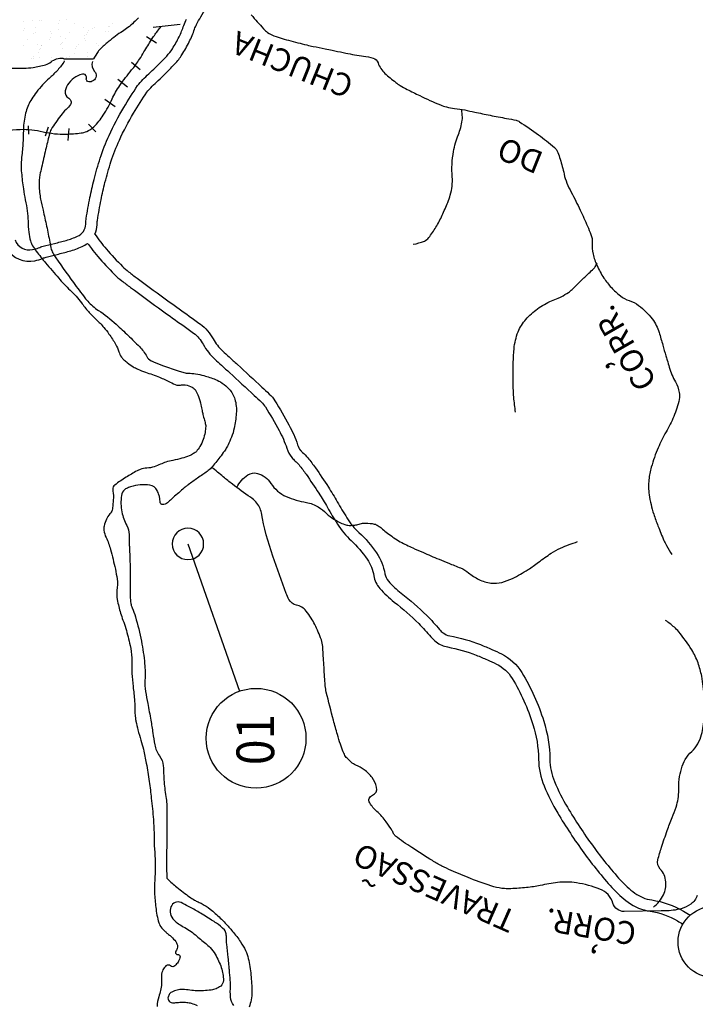
# Model space of a CAD drawing. Units: metres. Extents: x 0 to 420, y 0 to 297.
# Drawn here: x 296 to 326, y 128 to 171 of the extents above; entities that cross this region are included whole.
import ezdxf
from ezdxf.enums import TextEntityAlignment as Align

# ---------------------------------------------------------------- set-up
doc = ezdxf.new("R2010")
doc.units = ezdxf.units.M
doc.header["$MEASUREMENT"] = 0
for name, color, linetype, lineweight in [('A-INFLU', 1, 'Continuous', 0), ('ACESSOS', 1, 'Continuous', 0), ('DRENAGEM', 1, 'Continuous', 0), ('ESTRADA', 1, 'Continuous', 0), ('ESTRFERRO', 1, 'Continuous', 0), ('FORMATO', 1, 'Continuous', 0), ('LIMITEIN', 1, 'Continuous', 0), ('PONTOS', 1, 'Continuous', 0), ('RIO', 1, 'Continuous', 0), ('SOMBRA', 1, 'Continuous', 0), ('TEXTO1', 1, 'Continuous', 0)]:
    doc.layers.add(name, color=color, linetype=linetype, lineweight=lineweight)
doc.styles.add('Style-ENGINEERING', font='ENGINEERING.shx')

msp = doc.modelspace()

# ---------------------------------------------------------------- linework, layer by layer
at = {"layer": 'A-INFLU', "color": 5, "linetype": 'Continuous', "lineweight": -3, "ltscale": 7, "flags": 128}
msp.add_lwpolyline([(303.54, 147.467, 1), (303.54, 148.853, 1), (303.54, 147.467)], format="xyb", close=True, dxfattribs=at)
at = {"layer": 'ACESSOS', "color": 6, "linetype": 'Continuous', "lineweight": -3}
msp.add_circle((326.759, 130.575), 1.571, dxfattribs=at)
at = {"layer": 'DRENAGEM', "color": 4, "linetype": 'Continuous', "lineweight": -3, "flags": 128}
for points in [[(306.332, 171.534, 0.005815), (306.878, 170.924, 0.026884), (307.004, 170.8, 0.085332), (307.25, 170.649, 0.031886), (307.98, 170.409, 0.003404), (308.795, 170.204, 0.009987), (309.074, 170.141, 0.00225), (309.603, 170.036, -0.003891), (309.909, 169.975, -0.001743), (310.034, 169.948), (310.034, 169.948, 0.000458), (310.509, 169.846), (310.509, 169.846, 0.023867), (311.298, 169.715, -0.044748), (311.716, 169.628, -0.244517), (311.94, 169.409, 0.133331), (312.243, 168.948, 0.01321), (312.718, 168.549, 0.034697), (312.913, 168.416, 0.013239), (313.226, 168.242, 0.007694), (313.776, 167.967, 0.012369), (314.693, 167.552, 0.044137), (314.963, 167.466, 0.025643), (315.32, 167.404, -0.020619), (315.765, 167.331, -0.001804), (316.207, 167.238), (316.207, 167.238, 0.001181), (316.883, 167.096), (316.883, 167.096, 0.012097), (317.615, 166.962, -0.021076), (318.034, 166.877, -0.083922), (318.188, 166.811, -0.013792), (319.021, 166.236, -0.016098), (319.738, 165.675, -0.101001), (319.83, 165.56, -0.028294), (319.878, 165.451, -0.010862), (319.981, 165.158, -0.027159), (320.157, 164.5, 0.044733), (320.278, 164.103, 0.027207), (320.469, 163.699, -0.013695), (320.869, 162.907, -0.006706), (321.189, 162.202, -0.012695), (321.344, 161.823, -0.109394), (321.396, 161.468, 0.07762), (321.437, 160.967, 0.046251), (321.612, 160.454, 0.040178), (321.912, 159.907, 0.041023), (322.243, 159.484, 0.040639), (322.642, 159.117, 0.089375), (323.03, 158.913, -0.083274), (323.448, 158.699, -0.07087), (324.054, 158.1, -0.09143), (324.353, 157.507, -0.002398), (324.516, 156.941), (324.516, 156.941, 0.002925), (324.65, 156.477), (324.65, 156.477, 0.000206), (324.709, 156.276), (324.709, 156.276, 0.000131), (324.803, 155.962), (324.803, 155.962, 0.05514), (325.073, 155.321, -0.07697), (325.246, 154.852, -0.107243), (325.242, 154.546, -0.041092), (325.002, 153.79, -0.03625), (324.663, 153.111, 0.034935), (324.31, 152.407, 0.028368), (324.008, 151.55, 0.045671), (323.901, 150.995, 0.060094), (323.914, 150.334, 0.045166), (324.115, 149.478, 0.012247), (324.303, 148.956, 0.009762), (324.568, 148.312, 0.024603), (324.675, 148.096, 0.012504), (324.916, 147.687)], [(313.494, 161.4, 0.06087), (313.982, 161.542, 0.12725), (314.177, 161.692, 0.029767), (314.491, 162.15, 0.027708), (314.769, 162.678, 0.011999), (315.016, 163.251, 0.021944), (315.129, 163.572, 0.094582), (315.214, 164.372, -0.067228), (315.272, 165.498, -0.047044), (315.486, 166.241, 0.05532), (315.658, 166.877, 0.050782), (315.665, 167.012, 0.019997), (315.634, 167.353)], [(318.008, 153.977, -0.010254), (317.935, 154.642, -0.017042), (317.913, 155.043, -0.009962), (317.911, 156.177, -0.018406), (317.946, 156.789, -0.073329), (318.124, 157.524, -0.084786), (318.469, 158.081, -0.055081), (318.981, 158.546, -0.052718), (319.606, 158.905, -0.01917), (319.891, 159.019, 0.038177), (320.032, 159.081, 0.024388), (320.354, 159.274, 0.044998), (320.512, 159.403), (320.512, 159.403, 0.000069), (320.724, 159.608), (320.724, 159.608, -0.000041), (321.079, 159.952), (321.079, 159.952, -0.000043), (321.306, 160.172), (321.306, 160.172, 0.00005), (321.501, 160.362), (321.501, 160.362, 0.078597), (321.534, 160.405, 0.022536), (321.613, 160.573)], [(326.037, 132.634, -0.164603), (325.757, 132.245, -0.091668), (325.326, 132.043, -0.060489), (324.614, 131.946), (324.614, 131.946), (324.444, 131.944), (322.812, 131.922), (322.812, 131.922, -0.335504), (322.314, 132.288, 0.232133), (321.74, 132.909, 0.053848), (320.709, 133.185, 0.068406), (319.869, 133.199, 0.022742), (319.102, 133.071, -0.028885), (318.498, 132.978, -0.012087), (317.802, 132.929, -0.029856), (317.52, 132.932, -0.053567), (317.056, 133.017, -0.023137), (316.027, 133.373, -0.008543), (315.164, 133.734, -0.017749), (314.759, 133.929, -0.016363), (314.339, 134.168, -0.007342), (313.43, 134.743), (313.43, 134.743, -0.0186), (312.712, 135.252, -0.115926), (312.621, 135.363, -0.048335), (312.604, 135.409, 0.051996), (312.588, 135.451, 0.031806), (312.565, 135.49, 0.003028), (312.299, 135.876, 0.058036), (311.886, 136.342, -0.07305), (311.568, 136.722, -0.476658), (311.686, 137.055, 0.39145), (311.874, 137.414, 0.090274), (311.673, 137.837, 0.085745), (311.322, 138.182, 0.048531), (310.962, 138.382, -0.077405), (310.743, 138.521, -0.021094), (310.568, 138.689, -0.050834), (310.506, 138.769, -0.039598), (310.4, 138.97, -0.024443), (310.272, 139.315, -0.006166), (310.144, 139.738, -0.004159), (309.967, 140.37, -0.00794), (309.651, 141.61, -0.036679), (309.606, 141.884, -0.004628), (309.591, 142.076), (309.591, 142.076, -0.001051), (309.536, 142.918, -0.00283), (309.512, 143.314, 0.00357), (309.494, 143.629, 0.070292), (309.432, 143.922, 0.028384), (309.141, 144.602, 0.027148), (308.982, 144.882, 0.022903), (308.761, 145.195, 0.180138), (308.335, 145.457, -0.221744), (308.002, 145.702, -0.036214), (307.877, 145.976, -0.006265), (307.289, 147.615, -0.036849), (306.783, 149.533, 0.138595), (306.545, 150.014, 0.062925), (306.306, 150.219, -0.019871), (305.5, 150.8, -0.007332), (305.097, 151.124), (305.097, 151.124, -0.005732), (304.594, 151.552)], [(305.692, 150.655, -0.124194), (306.184, 151.206, -0.220183), (306.609, 151.276, -0.184578), (307.202, 150.836, 0.150747), (307.883, 150.258, 0.057016), (308.772, 149.993, -0.094819), (309.296, 149.793, -0.056009), (309.658, 149.509, 0.061408), (309.99, 149.253, 0.035774), (310.464, 149.017, 0.097205), (310.657, 148.979, 0.021784), (310.832, 148.986, 0.023149), (310.996, 149.008, 0.027863), (311.201, 149.057, -0.052919), (311.31, 149.077, -0.015959), (311.327, 149.078, -0.003678), (311.399, 149.078, -0.051429), (311.772, 149.039, -0.10414), (311.942, 148.964, -0.020539), (312.09, 148.849, 0.014699), (312.294, 148.686, 0.001897), (312.547, 148.497, 0.005432), (312.637, 148.432, 0.030985), (312.918, 148.258, 0.016477), (313.475, 147.983, 0.004027), (313.909, 147.79), (313.909, 147.79, 0.002436), (314.63, 147.481), (314.63, 147.481, 0.007762), (315.057, 147.309, -0.006343), (315.581, 147.098, -0.073488), (315.936, 146.885, 0.056465), (316.388, 146.592, 0.083395), (316.924, 146.429, 0.098187), (317.4, 146.461, 0.047545), (317.872, 146.637, 0.03018), (318.564, 147.026, 0.019487), (319.023, 147.348, -0.015757), (319.589, 147.751, -0.044003), (320.001, 147.977, -0.025677), (320.754, 148.26)], [(324.102, 132.109, 0.110898), (324.546, 132.661, 0.136001), (324.653, 133.232, 0.167311), (324.402, 133.798, -0.256368), (324.3, 134.205, -0.013066), (324.462, 134.762, -0.009786), (324.711, 135.496, -0.006394), (324.926, 136.068, 0.007819), (325.101, 136.536, 0.091357), (325.221, 137.283, -0.072339), (325.336, 138.228, -0.137185), (325.792, 138.991, 0.141289), (326.229, 139.736, 0.044015), (326.351, 140.481, 0.036417), (326.352, 141.394, 0.027651), (326.234, 142.316, 0.041802), (326.072, 142.91, 0.051653), (325.797, 143.476, 0.032854), (325.221, 144.28, 0.042907), (325.027, 144.479, 0.024317), (324.64, 144.781)]]:
    msp.add_lwpolyline(points, format="xyb", dxfattribs=at)
at = {"layer": 'ESTRADA', "color": 1, "linetype": 'Continuous', "lineweight": -3, "flags": 128}
for points in [[(299.424, 161.85, 0.095853), (299.526, 162.264, 0.015651), (299.527, 162.339, -0.02851), (299.539, 162.456, -0.009364), (299.699, 163.363, -0.015313), (299.874, 164.127, -0.012868), (300.139, 165.045, -0.031429), (300.509, 165.999, -0.025065), (301.133, 167.189, -0.018009), (301.729, 168.122, -0.047063), (301.892, 168.317, -0.007567), (302.152, 168.565, 0.007539), (302.458, 168.857, 0.003475), (302.787, 169.186, 0.006842), (302.966, 169.372, 0.047134), (303.273, 169.77, 0.026016), (303.594, 170.343, 0.030964), (303.829, 170.902, -0.037704), (303.921, 171.113, -0.015781), (304.108, 171.441, 0.017282), (304.344, 171.858, 0.005719), (304.435, 172.038), (304.435, 172.038, 0.000971), (304.654, 172.486)], [(295.901, 161.589, 0.36868), (296.674, 161.161, 0.047128), (296.94, 161.242, -0.02965), (297.136, 161.309, -0.010104), (297.641, 161.438, 0.010715), (298.162, 161.572, 0.03659), (298.659, 161.752, 0.282664), (299.026, 162.288, 0.019494), (299.027, 162.343, -0.031335), (299.045, 162.534, -0.009364), (299.209, 163.459, -0.015313), (299.39, 164.253, -0.012868), (299.663, 165.196, -0.031429), (300.055, 166.209, -0.025065), (300.702, 167.443, -0.018009), (301.317, 168.406, -0.047063), (301.541, 168.673, -0.007567), (301.812, 168.931, 0.007539), (302.107, 169.213, 0.003475), (302.432, 169.537, 0.006842), (302.601, 169.714, 0.047134), (302.85, 170.037, 0.026016), (303.146, 170.564, 0.030964), (303.357, 171.066, -0.037704), (303.479, 171.346, -0.015781)], [(299.424, 161.85, 0.008557), (299.671, 161.512, 0.018104), (299.934, 161.188, 0.014343), (300.647, 160.42, 0.035701), (300.918, 160.181, 0.004263), (301.298, 159.897), (301.298, 159.897, 0.001174), (302.713, 158.861), (302.713, 158.861, 0.00409), (303.595, 158.229, -0.007548), (304.087, 157.872, -0.107469), (304.651, 157.219, 0.082475), (305.07, 156.684, 0.000848), (305.356, 156.422), (305.356, 156.422, -0.000668), (305.723, 156.087), (305.723, 156.087, -0.001159), (306.806, 155.09), (306.806, 155.09, -0.003875), (307.132, 154.783, -0.0628), (307.383, 154.475, -0.014223), (308.003, 153.416, -0.04668), (308.381, 152.541, 0.088177), (308.514, 152.292, 0.053487), (308.598, 152.206, -0.050654), (308.837, 151.964, -0.016781), (309.169, 151.522, -0.008656), (309.741, 150.674, -0.016146), (310.136, 150.02, 0.013765), (310.562, 149.307, 0.063264), (311.091, 148.669, -0.055637), (311.868, 147.761, -0.106339), (312.241, 146.84, 0.135494), (312.392, 146.521, 0.050212), (312.959, 145.984, -0.030762), (314.085, 144.997, -0.022244), (314.657, 144.377, 0.054445), (314.815, 144.226, 0.118578), (315.101, 144.099, -0.04888), (316.457, 143.711, -0.009215), (316.966, 143.499, -0.011093), (317.388, 143.303, -0.143484), (318.289, 142.477, -0.059504), (319.257, 140.336, -0.073352), (319.527, 138.652, 0.095427), (319.732, 137.66, 0.035971), (320.301, 136.525, 0.022879), (321.436, 134.804, 0.025505), (322.645, 133.308, 0.052477), (323.28, 132.734, 0.122167), (324.027, 132.429, -0.098712), (325.427, 131.933, -0.005931), (325.72, 131.753)], [(295.548, 161.184, 0.308028), (296.774, 160.671, 0.047128), (297.13, 160.779, -0.02965), (297.27, 160.827, -0.010104), (297.756, 160.952, 0.010715), (298.297, 161.091, 0.03659), (298.863, 161.295, 0.062684), (299.102, 161.44)], [(299.102, 161.44, 0.005613), (299.272, 161.21, 0.018104), (299.558, 160.859, 0.014343), (300.29, 160.07, 0.035701), (300.615, 159.784, 0.004263), (301.002, 159.494), (301.002, 159.494, 0.001174), (302.418, 158.457), (302.418, 158.457, 0.00409), (303.307, 157.82, -0.007548), (303.787, 157.472, -0.107469), (304.212, 156.98, 0.082475), (304.732, 156.316, 0.000848), (305.019, 156.053), (305.019, 156.053, -0.000668), (305.385, 155.719), (305.385, 155.719, -0.001159), (306.467, 154.723), (306.467, 154.723, -0.003875), (306.787, 154.421, -0.0628), (306.959, 154.21, -0.014223), (307.565, 153.176, -0.04668), (307.906, 152.386, 0.088177), (308.121, 151.983, 0.053487), (308.28, 151.82, -0.050654), (308.448, 151.65, -0.016781), (308.759, 151.235, -0.008656), (309.321, 150.401, -0.016146), (309.7, 149.775, 0.013765), (310.14, 149.038, 0.063264), (310.75, 148.304, -0.055637), (311.455, 147.48, -0.106339), (311.749, 146.754, 0.135494), (312.014, 146.195, 0.050212), (312.653, 145.589, -0.030762), (313.732, 144.642, -0.022244), (314.274, 144.054, 0.054445), (314.511, 143.829, 0.118578), (315.012, 143.607, -0.04888), (316.273, 143.246, -0.009215), (316.766, 143.041, -0.011093), (317.168, 142.855, -0.143484), (317.861, 142.218, -0.059504), (318.78, 140.185, -0.073352), (319.027, 138.646, 0.095427), (319.27, 137.468, 0.035971), (319.872, 136.269, 0.022879), (321.032, 134.51, 0.025505), (322.272, 132.975, 0.052477), (322.985, 132.33, 0.122167), (323.955, 131.934, -0.098712), (325.171, 131.503, -0.004803), (325.4, 131.363)]]:
    msp.add_lwpolyline(points, format="xyb", dxfattribs=at)
at = {"layer": 'ESTRFERRO', "color": 81, "linetype": 'Continuous', "lineweight": -3}
for p, q in [((301.704, 170.571), (302.147, 170.291)), ((301.041, 169.437), (301.424, 169.127)), ((300.437, 168.7), (300.864, 168.347)), ((299.862, 167.802), (300.319, 167.478)), ((296.486, 166.638), (296.501, 166.27)), ((299.14, 166.712), (299.464, 166.373)), ((297.371, 166.579), (297.238, 166.181)), ((298.27, 166.52), (298.226, 165.99))]:
    msp.add_line(p, q, dxfattribs=at)
at = {"layer": 'ESTRFERRO', "color": 81, "linetype": 'Continuous', "lineweight": -3, "ltscale": 7}
msp.add_line((298.056, 169.594), (299.369, 169.588), dxfattribs=at)
at = {"layer": 'ESTRFERRO', "color": 81, "linetype": 'Continuous', "lineweight": -3, "flags": 128}
msp.add_lwpolyline([(294.779, 166.283, -0.05739), (296.131, 166.476, -0.065913), (297.141, 166.371, 0.065842), (298.152, 166.265, 0.025363), (298.821, 166.317, 0.067796), (299.065, 166.383, 0.094243), (299.382, 166.594, 0.054429), (299.798, 167.101, 0.039053), (300.191, 167.821, -0.047292), (300.527, 168.412, -0.019328), (301.048, 169.098, 0.027911), (301.401, 169.579, 0.009327), (301.597, 169.894, -0.005407), (301.932, 170.44, -0.015434), (302.056, 170.625, -0.007142), (302.342, 171.011)], format="xyb", dxfattribs=at)
at = {"layer": 'FORMATO', "color": 2, "linetype": 'Continuous', "lineweight": -3}
msp.add_3dface([(420, 297), (0, 297), (0, 0), (420, 0)], dxfattribs=at)
at = {"layer": 'FORMATO', "color": 3, "linetype": 'Continuous', "lineweight": -3}
msp.add_3dface([(415, 5), (415, 292), (25, 292), (25, 5)], dxfattribs=at)
at = {"layer": 'LIMITEIN', "color": 81, "linetype": 'Continuous', "lineweight": -3, "ltscale": 7}
msp.add_line((303.193, 171.111), (302.005, 170.971), dxfattribs=at)
at = {"layer": 'PONTOS', "color": 2, "linetype": 'Continuous', "lineweight": -3}
msp.add_line((303.54, 148.16), (305.82, 141.654), dxfattribs=at)
msp.add_circle((306.549, 139.573), 2.205, dxfattribs=at)
at = {"layer": 'RIO', "color": 4, "linetype": 'Continuous', "lineweight": -3, "flags": 128}
for points in [[(301.355, 171.409, -0.01333), (301.155, 171.207, -0.027901), (300.879, 170.97, -0.020036), (300.644, 170.805, 0.015817), (300.344, 170.598, 0.016584), (300.021, 170.342, 0.014407), (299.667, 170.025, 0.05436), (299.568, 169.908, 0.019346), (299.369, 169.588)], [(295.521, 169.173), (296.29, 169.178), (296.29, 169.178, 0.03724), (296.698, 169.211, 0.026918), (297.251, 169.328, 0.112514), (297.492, 169.456, -0.110005), (297.738, 169.588, -0.090596), (298.015, 169.614, -0.17511), (298.056, 169.594)], [(298.074, 169.499, -0.097568), (298.051, 169.441, -0.04423), (297.742, 169.051, -0.021816), (297.406, 168.726, 0.025537), (297.12, 168.446, 0.02156), (296.849, 168.124, 0.024321), (296.636, 167.818, 0.070037), (296.391, 167.271, 0.058568), (296.275, 166.566, 0.006898), (296.264, 166.235, -0.008674), (296.255, 165.972, -0.01457), (296.202, 165.337, 0.021876), (296.173, 164.914, 0.028141), (296.185, 164.558, 0.013866), (296.268, 163.841, 0.01724), (296.355, 163.357, -0.017241), (296.443, 162.872, -0.037546), (296.474, 162.42, 0.035079), (296.505, 161.935, 0.036391), (296.586, 161.546, 0.06296), (296.677, 161.335, 0.029332), (296.839, 161.092, 0.013035), (297.25, 160.577, 0.003317), (297.829, 159.9, 0.008647), (298.058, 159.645, 0.018833), (298.339, 159.364, -0.020368), (298.598, 159.103, -0.029664), (298.831, 158.817, 0.021974), (299.139, 158.426, 0.031509), (299.481, 158.076, -0.031371), (299.825, 157.725, -0.025688), (300.051, 157.434, -0.017593), (300.343, 156.983, -0.066801), (300.488, 156.644, 0.096894), (300.603, 156.415, 0.03735), (300.706, 156.3, 0.028596), (300.861, 156.169, 0.022968), (301.122, 155.989, 0.032642), (301.319, 155.883, 0.025901), (301.66, 155.749, -0.014297), (302.283, 155.521, -0.022262), (302.752, 155.309, 0.03482), (303.055, 155.181, 0.14199), (303.204, 155.174, -0.095832), (303.423, 155.183, -0.089584), (303.726, 155.081, -0.133447), (303.882, 154.93, -0.046017), (304.002, 154.675, -0.033666), (304.11, 154.306, -0.003359), (304.164, 154.052, 0.005007), (304.201, 153.882, 0.016505), (304.268, 153.627, -0.021927), (304.316, 153.434, -0.066247), (304.322, 153.348, -0.021694), (304.294, 153.089, -0.049927), (304.214, 152.775, -0.046872), (304.066, 152.463, -0.047056), (303.91, 152.25, -0.078239), (303.787, 152.148, -0.038689), (303.593, 152.053, -0.024879), (303.275, 151.945, -0.023633), (302.873, 151.85, 0.030605), (302.563, 151.772, 0.033391), (302.326, 151.679, -0.028845), (302.052, 151.568, -0.075563), (301.719, 151.51, 0.085762), (301.427, 151.452, 0.036105), (301.289, 151.387, 0.009842), (300.804, 151.104, 0.024518), (300.304, 150.762, 0.138008), (300.238, 150.675, 0.141223), (300.221, 150.492, -0.066296), (300.242, 150.106, -0.009399), (300.208, 149.76, -0.028965), (300.189, 149.649, -0.143604), (300.095, 149.484, 0.096535), (299.935, 149.255, 0.049539), (299.834, 148.949, 0.08714), (299.826, 148.765, 0.082071), (299.922, 148.444, -0.048762), (300.119, 147.918, -0.010807), (300.332, 147.047, -0.022041), (300.408, 146.613, -0.069297), (300.404, 146.107, 0.086219), (300.414, 145.7, 0.011993), (300.482, 145.398, 0.012312), (300.562, 145.108, 0.01414), (300.667, 144.793, -0.012198), (300.791, 144.428, -0.025447), (300.983, 143.678, -0.035265), (301.055, 143.123, -0.027647), (301.057, 142.768, 0.03019), (301.06, 142.442, 0.013452), (301.116, 141.86, -0.012181), (301.18, 141.217, -0.017608), (301.198, 140.738, 0.032707), (301.216, 140.48, 0.019386), (301.243, 140.327, 0.007671), (301.332, 139.944, 0.014988), (301.46, 139.488, -0.017109), (301.57, 139.088, -0.013704), (301.7, 138.467, -0.01078), (301.827, 137.671, -0.002816), (301.878, 137.288, -0.003056), (301.92, 136.934, -0.008497), (302.011, 135.991, -0.013522), (302.042, 135.396, -0.010344), (302.043, 135.146, 0.012539), (302.045, 134.94, 0.01326), (302.063, 134.643, -0.012136), (302.081, 134.347, -0.007433), (302.087, 134.055, -0.004865), (302.085, 133.61, -0.014371), (302.075, 133.362, 0.010051), (302.057, 133.008, 0.024656), (302.062, 132.753, 0.009665), (302.119, 132.103, 0.04331), (302.253, 131.42, 0.116284), (302.381, 131.191, 0.012171), (302.483, 131.086, 0.01306), (302.583, 130.992, 0.01138), (302.687, 130.904, -0.009733), (302.808, 130.801, -0.051158), (302.997, 130.598, -0.091314), (303.067, 130.458, -0.06899), (303.076, 130.397, -0.040212), (303.068, 130.29, -0.13956), (303.03, 130.207, 0.133253), (302.989, 130.121, 0.515876), (303.087, 130.021, -0.493111), (303.191, 129.922, -0.062482), (303.165, 129.814, -0.049758), (303.104, 129.689, -0.03682), (303.04, 129.602, -0.035101), (302.961, 129.52, -0.372685), (302.766, 129.517, 0.363301), (302.568, 129.518, 0.11077), (302.433, 129.342, 0.094652), (302.37, 129.092, 0.034426), (302.373, 128.892, -0.040481), (302.373, 128.723, -0.065211), (302.251, 128.157, 0.087202), (302.179, 127.728)], [(299.318, 169.473, 0.259765), (299.414, 169.037, -0.452659), (299.363, 168.629, -0.079375), (299.257, 168.579, -0.099336), (299.163, 168.571, -0.468071), (299.05, 168.744, 0.474197), (298.937, 168.914, 0.104817), (298.817, 168.901, 0.050933), (298.593, 168.8, 0.099524), (298.275, 168.52, 0.110566), (298.116, 168.172, 0.34165), (298.27, 167.852, -0.452506), (298.344, 167.572, -0.057399), (298.155, 167.351, 0.047531), (297.922, 167.089, 0.011073), (297.493, 166.473, 0.075947), (297.446, 166.373, 0.010653), (297.407, 166.226), (297.407, 166.226, 0.002421), (297.251, 165.578), (297.251, 165.578, 0.002453), (297.069, 164.79), (297.069, 164.79, 0.006082), (297.001, 164.471, 0.056497), (296.961, 163.998, 0.043665), (297.032, 163.389, 0.006212), (297.138, 162.906, -0.00423), (297.296, 162.196, -0.009306), (297.433, 161.496, 0.020015), (297.503, 161.172, 0.08374), (297.596, 160.965, 0.012205), (298.482, 159.704, 0.004406), (298.99, 159.03, 0.019406), (299.112, 158.882, 0.064118), (299.583, 158.477, -0.039831), (300.369, 157.864, -0.006323), (300.902, 157.364, -0.006682), (301.393, 156.877, -0.064297), (301.722, 156.443, 0.133515), (301.91, 156.255, 0.033884), (302.014, 156.205, 0.008274), (302.456, 156.034, 0.006295), (303.155, 155.788, 0.021439), (303.364, 155.728, 0.054671), (303.553, 155.703, -0.032069), (303.877, 155.675, -0.031695), (304.244, 155.595, -0.021884), (304.76, 155.424, -0.062809), (305.051, 155.269, -0.051269), (305.356, 155.003, -0.116306), (305.609, 154.559, -0.092461), (305.675, 153.923, -0.030762), (305.582, 153.274, -0.047993), (305.457, 152.872, -0.007796), (305.31, 152.535, -0.026131), (305.26, 152.438, -0.017563), (305.149, 152.265, -0.01057), (304.95, 151.987, -0.021966), (304.571, 151.526, -0.0525), (304.385, 151.359, -0.011981), (304.191, 151.224, 0.010209), (303.962, 151.067, 0.001938), (303.553, 150.772, 0.007721), (303.452, 150.696, 0.011886), (303.378, 150.636), (303.378, 150.636, 0.001738), (302.886, 150.211), (302.886, 150.211, 0.013525), (302.761, 150.097, -0.012906), (302.631, 149.977, -0.17966), (302.423, 149.899, -0.32919), (302.318, 149.975, -0.073847), (302.306, 150.053, 0.047526), (302.293, 150.175, 0.03024), (302.252, 150.331, 0.024043), (302.179, 150.519, 0.259882), (301.861, 150.758, 0.114481), (301.008, 150.68, 0.024837), (300.821, 150.608, 0.061152), (300.752, 150.566, 0.196948), (300.598, 150.298, 0.081259), (300.622, 149.572, 0.075849), (300.839, 148.97, -0.121217), (300.941, 148.58, -0.006228), (300.941, 148.351, 0.012293), (300.943, 148.235, 0.001562), (300.951, 148.042), (300.951, 148.042, -0.000663), (300.971, 147.587, -0.016727), (300.984, 146.167, 0.037582), (301.016, 145.535, 0.077137), (301.073, 145.336, -0.037967), (301.22, 144.944, -0.02219), (301.483, 143.858, -0.024844), (301.626, 142.871, -0.037829), (301.639, 142.143, 0.05524), (301.666, 141.645, 0.007389), (301.762, 141.112, -0.005308), (301.898, 140.372, -0.005872), (301.99, 139.803, 0.006533), (302.073, 139.291, 0.111724), (302.282, 138.794, -0.129197), (302.448, 138.356, -0.025432), (302.466, 138.024, 0.022221), (302.485, 137.643, 0.016601), (302.577, 136.913, -0.038207), (302.603, 136.594), (302.603, 136.594), (302.606, 136.225), (302.613, 134.999), (302.613, 134.999, -0.021419), (302.603, 134.719, 0.021419), (302.593, 134.438), (302.593, 134.438), (302.597, 133.869), (302.599, 133.436), (302.599, 133.436, 0.198912), (302.63, 133.364, 0.026803), (303.051, 132.991, 0.010353), (303.611, 132.564, 0.028742), (303.824, 132.427, 0.033519), (303.995, 132.344, -0.032974), (304.169, 132.26, -0.038474), (304.514, 132.03, -0.026477), (304.967, 131.632, -0.013904), (305.189, 131.403, -0.009233), (305.507, 131.043, -0.027178), (305.864, 130.574, -0.036773), (306.082, 130.197, -0.057953), (306.202, 129.85, -0.028531), (306.321, 129.117, -0.024381), (306.362, 128.368, -0.050972), (306.328, 128.011, -0.029518), (306.246, 127.699, -0.070526)], [(305.566, 127.774, -0.184479), (305.414, 128.141, -0.016306), (305.415, 128.617, 0.029681), (305.409, 128.878, 0.001155), (305.37, 129.337), (305.37, 129.337, 0.002299), (305.349, 129.567), (305.349, 129.567, 0.002599), (305.315, 129.895), (305.315, 129.895, -0.001477), (305.255, 130.472, -0.023549), (305.241, 130.724, 0.028866), (305.228, 130.929, 0.153023), (305.147, 131.106, 0.063767), (304.8, 131.407, 0.008486), (304.586, 131.544, 0.003308), (304.028, 131.883), (304.028, 131.883, 0.011506), (303.564, 132.146, 0.016525), (303.232, 132.311, 0.428157), (302.789, 132.133, 0.31063), (302.924, 131.539, 0.06274), (303.333, 131.247, -0.049022), (303.866, 130.888, -0.005611), (304.325, 130.5, -0.012906), (304.518, 130.323, -0.073418), (304.746, 130.029, -0.042359), (305.013, 129.445, -0.094325), (305.103, 128.866, -0.216027), (304.986, 128.627, -0.071904), (304.783, 128.505, -0.074818), (304.562, 128.448, -0.014074), (304.222, 128.423, -0.016887), (303.937, 128.42, -0.02998), (303.627, 128.446, 0.02952), (303.312, 128.472, 0.064223), (303.063, 128.447, 0.062938), (302.824, 128.357, 0.128962), (302.707, 128.25, 0.12877), (302.657, 128.1, 0.26522), (302.742, 127.927, 0.220891), (302.966, 127.89)], [(302.966, 127.89, -0.005258), (303.031, 127.899, -0.012302), (303.059, 127.902, -0.016735), (303.294, 127.911, -0.020739), (303.484, 127.905, -0.055792), (303.687, 127.866, -0.041984), (303.942, 127.763, -0.055776)]]:
    msp.add_lwpolyline(points, format="xyb", dxfattribs=at)
at = {"layer": 'SOMBRA', "color": 5, "linetype": 'Continuous', "lineweight": -3, "ltscale": 7}
for p, q in [((296.271, 171.251), (296.271, 171.251)), ((296.667, 171.295), (296.667, 171.295)), ((296.785, 170.991), (296.785, 170.991)), ((296.967, 171.286), (296.967, 171.286)), ((297.072, 171.277), (297.072, 171.277)), ((297.839, 171.158), (297.839, 171.158)), ((297.873, 171.303), (297.873, 171.303)), ((298.192, 171.311), (298.192, 171.311)), ((298.525, 171.133), (298.525, 171.133)), ((298.94, 170.976), (298.94, 170.976)), ((299.408, 170.99), (299.408, 170.99)), ((300.011, 171.022), (300.011, 171.022)), ((300.094, 170.998), (300.094, 170.998)), ((300.205, 171.173), (300.205, 171.173)), ((301.065, 171.189), (301.065, 171.189)), ((296.265, 170.857), (296.265, 170.857)), ((296.335, 170.934), (296.335, 170.934)), ((296.701, 170.69), (296.701, 170.69)), ((296.813, 170.774), (296.813, 170.774)), ((297.481, 170.536), (297.481, 170.536)), ((297.484, 170.797), (297.484, 170.797)), ((297.502, 170.716), (297.502, 170.716)), ((297.813, 170.898), (297.813, 170.898)), ((297.914, 170.593), (297.914, 170.593)), ((298.303, 170.742), (298.303, 170.742)), ((298.984, 170.638), (298.984, 170.638)), ((299.052, 170.662), (299.052, 170.662)), ((299.104, 170.768), (299.104, 170.768)), ((299.164, 170.838), (299.164, 170.838)), ((299.338, 170.914), (299.338, 170.914)), ((299.906, 170.795), (299.906, 170.795)), ((300.039, 170.805), (300.039, 170.805)), ((296.284, 170.162), (296.284, 170.162)), ((296.442, 170.461), (296.442, 170.461)), ((296.888, 170.21), (296.888, 170.21)), ((297.082, 170.166), (297.082, 170.166)), ((297.086, 170.189), (297.086, 170.189)), ((297.411, 170.459), (297.411, 170.459)), ((297.887, 170.215), (297.887, 170.215)), ((297.958, 170.255), (297.958, 170.255)), ((298.011, 170.327), (298.011, 170.327)), ((298.123, 170.502), (298.123, 170.502)), ((298.627, 170.138), (298.627, 170.138)), ((298.688, 170.241), (298.688, 170.241)), ((298.959, 170.5), (298.959, 170.5)), ((299.013, 170.422), (299.013, 170.422)), ((299.489, 170.267), (299.489, 170.267)), ((299.568, 170.174), (299.568, 170.174)), ((296.7, 169.684), (296.7, 169.684)), ((296.932, 169.872), (296.932, 169.872)), ((296.961, 169.655), (296.961, 169.655)), ((296.97, 169.991), (296.97, 169.991)), ((297.032, 170.045), (297.032, 170.045)), ((297.497, 169.653), (297.497, 169.653)), ((297.987, 170.038), (297.987, 170.038)), ((298.298, 169.679), (298.298, 169.679)), ((298.527, 169.838), (298.527, 169.838)), ((298.557, 170.061), (298.557, 170.061)), ((299.087, 169.857), (299.087, 169.857)), ((299.099, 169.705), (299.099, 169.705)), ((296.63, 169.607), (296.63, 169.607)), ((296.696, 169.626), (296.696, 169.626)), ((297.486, 169.502), (297.486, 169.502)), ((298.178, 169.648), (298.178, 169.648)), ((296.251, 169.193), (296.251, 169.193))]:
    msp.add_line(p, q, dxfattribs=at)

# ---------------------------------------------------------------- texts
at = {"layer": 'PONTOS', "color": 2, "linetype": 'Continuous', "lineweight": -3, "style": 'Style-ENGINEERING', "width": 0.899952}
msp.add_text('01', height=1.6632, rotation=90, dxfattribs=at).set_placement((307.347, 139.52), align=Align.CENTER)
at = {"layer": 'TEXTO1', "color": 7, "linetype": 'Continuous', "lineweight": -3, "style": 'Style-ENGINEERING'}
for s, height, rotation, p in [('CHUCHA', 1.0103, 158.1845, (308.332, 169.801)), ('DO', 1.0103, 158.1845, (318.4, 165.787)), ('CORR.', 1.0103, 119.9404, (323.268, 157.053)), (',', 1.01, 119.9404, (322.155, 156.04)), ('TRAVESSAO', 1.0103, 156.1013, (314.643, 133.427)), ('~', 1.01, 156.1013, (311.73, 133.64)), ('CORR.', 1.0103, 170.58, (321.411, 131.739)), (',', 1.01, 170.58, (321.488, 130.235))]:
    msp.add_text(s, height=height, rotation=rotation, dxfattribs=at).set_placement(p, align=Align.CENTER)

doc.saveas('drawing.dxf')
